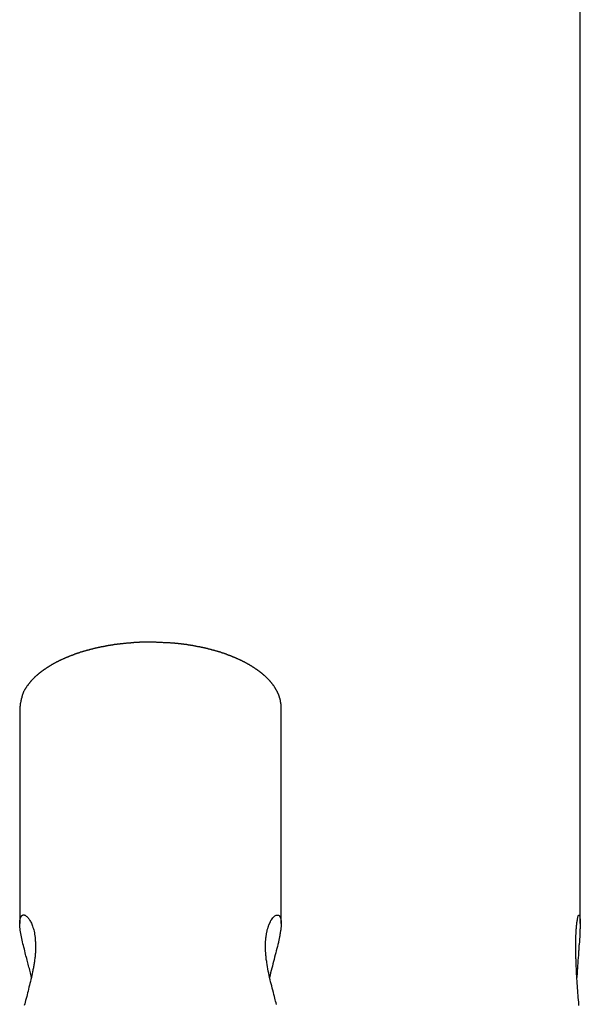
# Model space of a CAD drawing. Extents: x -29 to 29, y -16.3 to 16.2.
# Drawn here: x -0.2 to 0.7, y -7.7 to -6.1 of the extents above; entities that cross this region are included whole.
import ezdxf

# ---------------------------------------------------------------- set-up
doc = ezdxf.new("R2010")
doc.units = 0
doc.layers.get('0').update_dxf_attribs({"linetype": 'CONTINUOUS'})

msp = doc.modelspace()

# ---------------------------------------------------------------- linework, layer by layer
at = {"color": 0}
for points in [[(0.6899, -7.5744), (0.6899, -4.7462)], [(0.6899, -7.5744), (0.6899, -4.7462)], [(0.6899, -7.5744), (0.6899, -4.7462)], [(0.6899, -7.5744), (0.6899, -4.7462)], [(0.6899, -7.5744), (0.6899, -4.7462)], [(0.6899, -7.5744), (0.6899, -4.7462)], [(0.6899, -7.5744), (0.6899, -4.7462)], [(0.6899, -7.5744), (0.6899, -4.7462)], [(0.6899, -7.5744), (0.6899, -4.7462)], [(0.6899, -7.5744), (0.6899, -4.7462)], [(0.6899, -7.5744), (0.6899, -4.7462)], [(0.6899, -7.5744), (0.6899, -4.7462)], [(0.6899, -7.5744), (0.6899, -4.7462)], [(0.6899, -7.5744), (0.6899, -4.7462)], [(0.6899, -7.5744), (0.6899, -4.7462)], [(0.6899, -7.5744), (0.6899, -4.7462)], [(0.6899, -7.5744), (0.6899, -4.7462)], [(0.6899, -7.5744), (0.6899, -4.7462)], [(0.6899, -7.5744), (0.6899, -4.7462)], [(0.6899, -7.5744), (0.6899, -4.7462)], [(0.6899, -7.5744), (0.6899, -4.7462)], [(-0.0001, -7.123), (-0.0091, -7.123), (-0.0091, -7.123), (-0.0094, -7.123), (-0.01, -7.123), (-0.0106, -7.123), (-0.0112, -7.123), (-0.0118, -7.123), (-0.0124, -7.123), (-0.013, -7.123), (-0.0136, -7.123), (-0.0141, -7.123), (-0.0147, -7.123), (-0.0153, -7.123), (-0.0159, -7.123), (-0.0165, -7.123), (-0.0171, -7.123), (-0.0177, -7.123), (-0.0183, -7.1233), (-0.0183, -7.1233), (-0.0186, -7.1233), (-0.0192, -7.1233), (-0.0198, -7.1233), (-0.0204, -7.1233), (-0.021, -7.1233), (-0.0216, -7.1233), (-0.0222, -7.1233), (-0.0228, -7.1236), (-0.0234, -7.1236), (-0.024, -7.1236), (-0.0246, -7.1236), (-0.0252, -7.1236), (-0.0258, -7.1236), (-0.0264, -7.1236), (-0.027, -7.1236), (-0.0276, -7.1239), (-0.0276, -7.1239), (-0.0281, -7.1239), (-0.0287, -7.1239), (-0.0293, -7.1239), (-0.0299, -7.1239), (-0.0305, -7.1239), (-0.0311, -7.1239), (-0.0317, -7.1239), (-0.0323, -7.1242), (-0.0329, -7.1242), (-0.0335, -7.1242), (-0.0341, -7.1242), (-0.0347, -7.1243), (-0.0353, -7.1243), (-0.0359, -7.1243), (-0.0365, -7.1243), (-0.0371, -7.1246), (-0.0371, -7.1246), (-0.0377, -7.1246), (-0.0383, -7.1246), (-0.0389, -7.1246), (-0.0395, -7.1247), (-0.0401, -7.1247), (-0.0407, -7.1247), (-0.0413, -7.1247), (-0.0419, -7.125), (-0.0425, -7.125), (-0.0431, -7.125), (-0.0437, -7.125), (-0.0443, -7.1253), (-0.0449, -7.1253), (-0.0455, -7.1253), (-0.0461, -7.1253), (-0.0468, -7.1256), (-0.0468, -7.1256), (-0.0474, -7.1256), (-0.048, -7.1256), (-0.0486, -7.1256), (-0.0492, -7.1259), (-0.0498, -7.1259), (-0.0504, -7.1259), (-0.051, -7.1259), (-0.0516, -7.1262), (-0.0522, -7.1262), (-0.0528, -7.1262), (-0.0534, -7.1262), (-0.054, -7.1265), (-0.0546, -7.1265), (-0.0552, -7.1265), (-0.0558, -7.1265), (-0.0565, -7.1268), (-0.0565, -7.1268), (-0.0571, -7.1268), (-0.0577, -7.1268), (-0.0583, -7.1268), (-0.0589, -7.1271), (-0.0595, -7.1271), (-0.0601, -7.1271), (-0.0607, -7.1271), (-0.0613, -7.1274), (-0.0619, -7.1274), (-0.0625, -7.1274), (-0.0631, -7.1274), (-0.0637, -7.1277), (-0.0643, -7.1277), (-0.0649, -7.128), (-0.0655, -7.128), (-0.0663, -7.1283), (-0.0663, -7.1283), (-0.0669, -7.1283), (-0.0675, -7.1283), (-0.0681, -7.1283), (-0.0687, -7.1286), (-0.0693, -7.1286), (-0.0699, -7.1288), (-0.0705, -7.1288), (-0.0711, -7.1291), (-0.0717, -7.1291), (-0.0723, -7.1292), (-0.0729, -7.1292), (-0.0735, -7.1295), (-0.0741, -7.1295), (-0.0747, -7.1298), (-0.0753, -7.1298), (-0.0761, -7.1301), (-0.0761, -7.1301), (-0.0767, -7.1301), (-0.0773, -7.1301), (-0.0779, -7.1301), (-0.0785, -7.1304), (-0.0791, -7.1304), (-0.0797, -7.1307), (-0.0803, -7.1307), (-0.0809, -7.131), (-0.0815, -7.131), (-0.0821, -7.1312), (-0.0827, -7.1312), (-0.0833, -7.1315), (-0.0839, -7.1315), (-0.0845, -7.1318), (-0.0851, -7.1318), (-0.0859, -7.1321), (-0.0859, -7.1321), (-0.0865, -7.1321), (-0.0871, -7.1323), (-0.0877, -7.1323), (-0.0883, -7.1326), (-0.0889, -7.1326), (-0.0895, -7.1329), (-0.0901, -7.1329), (-0.0907, -7.1332), (-0.0913, -7.1332), (-0.0919, -7.1335), (-0.0925, -7.1335), (-0.0931, -7.1338), (-0.0937, -7.1338), (-0.0943, -7.1341), (-0.0949, -7.1342), (-0.0957, -7.1345), (-0.0957, -7.1345), (-0.0963, -7.1345), (-0.0969, -7.1348), (-0.0975, -7.1348), (-0.0981, -7.1351), (-0.0987, -7.1351), (-0.0993, -7.1354), (-0.0999, -7.1354), (-0.1005, -7.1357), (-0.1011, -7.1357), (-0.1017, -7.136), (-0.1023, -7.136), (-0.1029, -7.1363), (-0.1035, -7.1363), (-0.1041, -7.1366), (-0.1047, -7.1368), (-0.1053, -7.1371), (-0.1053, -7.1371), (-0.1058, -7.1371), (-0.1064, -7.1374), (-0.107, -7.1374), (-0.1076, -7.1377), (-0.1082, -7.1377), (-0.1088, -7.138), (-0.1094, -7.1382), (-0.11, -7.1385), (-0.1106, -7.1385), (-0.1112, -7.1388), (-0.1118, -7.1388), (-0.1124, -7.1391), (-0.113, -7.1391), (-0.1136, -7.1394), (-0.1142, -7.1397), (-0.1148, -7.14), (-0.1148, -7.14), (-0.1151, -7.14), (-0.1157, -7.1403), (-0.1163, -7.1403), (-0.1169, -7.1406), (-0.1175, -7.1406), (-0.1181, -7.1409), (-0.1187, -7.1412), (-0.1193, -7.1415), (-0.1198, -7.1415), (-0.1204, -7.1418), (-0.121, -7.142), (-0.1216, -7.1423), (-0.1222, -7.1423), (-0.1228, -7.1426), (-0.1234, -7.1429), (-0.124, -7.1432), (-0.124, -7.1432), (-0.1243, -7.1432), (-0.1249, -7.1435), (-0.1255, -7.1437), (-0.1261, -7.144), (-0.1267, -7.144), (-0.1273, -7.1443), (-0.1279, -7.1446), (-0.1285, -7.1449), (-0.1288, -7.1449), (-0.1294, -7.1452), (-0.13, -7.1455), (-0.1306, -7.1458), (-0.1312, -7.1458), (-0.1318, -7.1461), (-0.1324, -7.1464), (-0.133, -7.1467), (-0.133, -7.1467), (-0.1333, -7.1467), (-0.1339, -7.147), (-0.1345, -7.1473), (-0.1351, -7.1476), (-0.1354, -7.1476), (-0.136, -7.1479), (-0.1366, -7.1482), (-0.1372, -7.1485), (-0.1375, -7.1485), (-0.1381, -7.1488), (-0.1387, -7.1491), (-0.1393, -7.1494), (-0.1399, -7.1495), (-0.1405, -7.1498), (-0.1411, -7.1501), (-0.1417, -7.1504), (-0.1417, -7.1504), (-0.142, -7.1504), (-0.1426, -7.1507), (-0.1432, -7.151), (-0.1438, -7.1513), (-0.1441, -7.1515), (-0.1447, -7.1518), (-0.1453, -7.1521), (-0.1459, -7.1524), (-0.1462, -7.1524), (-0.1468, -7.1527), (-0.1474, -7.153), (-0.148, -7.1533), (-0.1483, -7.1536), (-0.1489, -7.1539), (-0.1495, -7.1542), (-0.1501, -7.1545), (-0.1501, -7.1545), (-0.1504, -7.1545), (-0.151, -7.1548), (-0.1513, -7.1551), (-0.1519, -7.1554), (-0.1522, -7.1556), (-0.1528, -7.1559), (-0.1534, -7.1562), (-0.154, -7.1565), (-0.1543, -7.1566), (-0.1549, -7.1569), (-0.1553, -7.1572), (-0.1559, -7.1575), (-0.1562, -7.1578), (-0.1568, -7.1581), (-0.1574, -7.1584), (-0.158, -7.1587), (-0.158, -7.1587), (-0.1583, -7.1588), (-0.1589, -7.1591), (-0.1592, -7.1594), (-0.1598, -7.1597), (-0.1601, -7.16), (-0.1607, -7.1603), (-0.161, -7.1606), (-0.1616, -7.1609), (-0.1619, -7.1612), (-0.1625, -7.1615), (-0.1628, -7.1618), (-0.1634, -7.1621), (-0.1637, -7.1624), (-0.1643, -7.1627), (-0.1649, -7.163), (-0.1655, -7.1633), (-0.1655, -7.1633), (-0.1658, -7.1635), (-0.1662, -7.1638), (-0.1665, -7.1641), (-0.1671, -7.1644), (-0.1674, -7.1647), (-0.168, -7.165), (-0.1683, -7.1653), (-0.1689, -7.1656), (-0.1692, -7.1659), (-0.1698, -7.1662), (-0.1701, -7.1665), (-0.1707, -7.1668), (-0.171, -7.1671), (-0.1716, -7.1674), (-0.1719, -7.1677), (-0.1725, -7.168), (-0.1725, -7.168), (-0.1728, -7.1683), (-0.1731, -7.1686), (-0.1734, -7.1689), (-0.174, -7.1692), (-0.1743, -7.1695), (-0.1748, -7.1698), (-0.1751, -7.1701), (-0.1757, -7.1704), (-0.176, -7.1707), (-0.1763, -7.171), (-0.1766, -7.1713), (-0.1772, -7.1716), (-0.1775, -7.1719), (-0.1781, -7.1722), (-0.1784, -7.1725), (-0.179, -7.173), (-0.179, -7.173), (-0.1793, -7.1733), (-0.1796, -7.1736), (-0.1799, -7.1739), (-0.1804, -7.1742), (-0.1807, -7.1745), (-0.181, -7.1748), (-0.1813, -7.1751), (-0.1819, -7.1754), (-0.1822, -7.1757), (-0.1825, -7.176), (-0.1828, -7.1763), (-0.1834, -7.1766), (-0.1837, -7.1769), (-0.184, -7.1772), (-0.1843, -7.1775), (-0.1849, -7.178), (-0.1849, -7.178), (-0.1852, -7.1783), (-0.1855, -7.1786), (-0.1858, -7.1789), (-0.1861, -7.1792), (-0.1864, -7.1795), (-0.1867, -7.1798), (-0.187, -7.1801), (-0.1875, -7.1806), (-0.1878, -7.1809), (-0.1881, -7.1812), (-0.1884, -7.1815), (-0.1887, -7.1819), (-0.189, -7.1822), (-0.1893, -7.1825), (-0.1896, -7.1828), (-0.1902, -7.1834), (-0.1902, -7.1834), (-0.1904, -7.1837), (-0.1907, -7.184), (-0.191, -7.1843), (-0.1913, -7.1846), (-0.1916, -7.1849), (-0.1919, -7.1852), (-0.1922, -7.1855), (-0.1925, -7.1861), (-0.1928, -7.1864), (-0.1931, -7.1867), (-0.1934, -7.187), (-0.1937, -7.1875), (-0.194, -7.1878), (-0.1943, -7.1881), (-0.1946, -7.1884), (-0.1949, -7.189), (-0.1949, -7.189), (-0.1949, -7.1893), (-0.1952, -7.1896), (-0.1955, -7.1899), (-0.1958, -7.1902), (-0.196, -7.1905), (-0.1963, -7.1908), (-0.1966, -7.1911), (-0.1969, -7.1916), (-0.1969, -7.1919), (-0.1972, -7.1922), (-0.1975, -7.1925), (-0.1978, -7.1928), (-0.1981, -7.1931), (-0.1984, -7.1934), (-0.1987, -7.1937), (-0.199, -7.1943), (-0.199, -7.1943), (-0.199, -7.1946), (-0.1993, -7.1949), (-0.1994, -7.1952), (-0.1997, -7.1955), (-0.1997, -7.1958), (-0.2, -7.1961), (-0.2003, -7.1964), (-0.2006, -7.1967), (-0.2006, -7.197), (-0.2009, -7.1973), (-0.2011, -7.1976), (-0.2014, -7.1979), (-0.2014, -7.1982), (-0.2017, -7.1985), (-0.202, -7.1988), (-0.2023, -7.1992), (-0.2023, -7.1992), (-0.2023, -7.1995), (-0.2026, -7.1998), (-0.2026, -7.2001), (-0.2029, -7.2007), (-0.2029, -7.201), (-0.2032, -7.2013), (-0.2035, -7.2016), (-0.2038, -7.2022), (-0.2038, -7.2025), (-0.2041, -7.2028), (-0.2041, -7.2031), (-0.2044, -7.2037), (-0.2044, -7.204), (-0.2047, -7.2046), (-0.2049, -7.2049), (-0.2052, -7.2055), (-0.2052, -7.2055), (-0.2052, -7.206), (-0.2055, -7.2066), (-0.2056, -7.2072), (-0.2059, -7.2078), (-0.2059, -7.2084), (-0.2062, -7.209), (-0.2064, -7.2096), (-0.2067, -7.2102), (-0.2067, -7.2108), (-0.2069, -7.2114), (-0.2069, -7.212), (-0.2072, -7.2126), (-0.2072, -7.2132), (-0.2075, -7.2138), (-0.2075, -7.2144), (-0.2078, -7.2152), (-0.2078, -7.2152), (-0.2078, -7.2158), (-0.2081, -7.2167), (-0.2081, -7.2173), (-0.2084, -7.2182), (-0.2084, -7.2188), (-0.2087, -7.2197), (-0.2088, -7.2206), (-0.2091, -7.2215), (-0.2091, -7.2221), (-0.2092, -7.223), (-0.2092, -7.2238), (-0.2095, -7.2247), (-0.2095, -7.2253), (-0.2098, -7.2262), (-0.2098, -7.2271), (-0.2101, -7.228)], [(0.2099, -7.228), (0.2096, -7.2224), (0.2096, -7.2224), (0.2093, -7.2218), (0.2093, -7.2215), (0.2093, -7.2212), (0.2093, -7.2209), (0.2091, -7.2204), (0.2091, -7.2201), (0.2091, -7.2198), (0.2091, -7.2195), (0.2088, -7.2189), (0.2088, -7.2186), (0.2088, -7.2183), (0.2088, -7.218), (0.2087, -7.2177), (0.2087, -7.2174), (0.2087, -7.2171), (0.2087, -7.2168), (0.2087, -7.2168), (0.2084, -7.2162), (0.2084, -7.2159), (0.2082, -7.2156), (0.2082, -7.2153), (0.2079, -7.2148), (0.2079, -7.2145), (0.2079, -7.2142), (0.2079, -7.2139), (0.2076, -7.2133), (0.2076, -7.213), (0.2075, -7.2127), (0.2075, -7.2124), (0.2072, -7.2121), (0.2072, -7.2118), (0.2072, -7.2115), (0.2072, -7.2112), (0.2072, -7.2112), (0.2069, -7.2106), (0.2069, -7.2103), (0.2066, -7.21), (0.2066, -7.2097), (0.2063, -7.2091), (0.2063, -7.2088), (0.2061, -7.2085), (0.2061, -7.2082), (0.2058, -7.2076), (0.2058, -7.2073), (0.2055, -7.207), (0.2055, -7.2067), (0.2052, -7.2064), (0.2052, -7.2061), (0.205, -7.2058), (0.205, -7.2055), (0.205, -7.2055), (0.2047, -7.2049), (0.2045, -7.2046), (0.2042, -7.2043), (0.2042, -7.204), (0.2039, -7.2035), (0.2039, -7.2032), (0.2036, -7.2029), (0.2036, -7.2026), (0.2033, -7.202), (0.2031, -7.2017), (0.2028, -7.2014), (0.2028, -7.2011), (0.2025, -7.2008), (0.2025, -7.2005), (0.2022, -7.2002), (0.2022, -7.1999), (0.2022, -7.1999), (0.2019, -7.1993), (0.2016, -7.199), (0.2013, -7.1987), (0.2013, -7.1984), (0.201, -7.1979), (0.2008, -7.1976), (0.2005, -7.1973), (0.2005, -7.197), (0.2002, -7.1964), (0.1999, -7.1961), (0.1996, -7.1958), (0.1996, -7.1955), (0.1993, -7.1952), (0.1991, -7.1949), (0.1988, -7.1946), (0.1988, -7.1943), (0.1988, -7.1943), (0.1985, -7.1937), (0.1982, -7.1934), (0.1979, -7.1931), (0.1976, -7.1928), (0.1973, -7.1924), (0.197, -7.1921), (0.1967, -7.1918), (0.1967, -7.1915), (0.1964, -7.1909), (0.1961, -7.1906), (0.1958, -7.1903), (0.1956, -7.19), (0.1953, -7.1897), (0.195, -7.1894), (0.1947, -7.1891), (0.1947, -7.1888), (0.1947, -7.1888), (0.1944, -7.1882), (0.1941, -7.1879), (0.1938, -7.1876), (0.1935, -7.1873), (0.1932, -7.1869), (0.1929, -7.1866), (0.1926, -7.1863), (0.1923, -7.186), (0.192, -7.1855), (0.1917, -7.1852), (0.1914, -7.1849), (0.1911, -7.1846), (0.1908, -7.1843), (0.1905, -7.184), (0.1902, -7.1837), (0.19, -7.1834), (0.19, -7.1834), (0.1894, -7.1828), (0.1891, -7.1825), (0.1888, -7.1822), (0.1885, -7.1819), (0.1882, -7.1815), (0.1879, -7.1812), (0.1876, -7.1809), (0.1873, -7.1806), (0.1868, -7.1802), (0.1865, -7.1799), (0.1862, -7.1796), (0.1859, -7.1793), (0.1856, -7.179), (0.1853, -7.1787), (0.185, -7.1784), (0.1847, -7.1781), (0.1847, -7.1781), (0.1841, -7.1775), (0.1838, -7.1772), (0.1835, -7.1769), (0.1832, -7.1766), (0.1826, -7.1763), (0.1823, -7.176), (0.182, -7.1757), (0.1817, -7.1754), (0.1811, -7.1751), (0.1808, -7.1748), (0.1805, -7.1745), (0.1802, -7.1742), (0.1797, -7.1739), (0.1794, -7.1736), (0.1791, -7.1733), (0.1788, -7.173), (0.1788, -7.173), (0.1782, -7.1725), (0.1779, -7.1722), (0.1773, -7.1719), (0.177, -7.1716), (0.1764, -7.1713), (0.1761, -7.171), (0.1758, -7.1707), (0.1755, -7.1704), (0.1749, -7.1701), (0.1746, -7.1698), (0.1741, -7.1695), (0.1738, -7.1692), (0.1732, -7.1689), (0.1729, -7.1686), (0.1726, -7.1683), (0.1723, -7.168), (0.1723, -7.168), (0.1717, -7.1677), (0.1714, -7.1674), (0.1708, -7.1671), (0.1705, -7.1668), (0.1699, -7.1665), (0.1696, -7.1662), (0.169, -7.1659), (0.1687, -7.1656), (0.1681, -7.1653), (0.1678, -7.165), (0.1672, -7.1647), (0.1669, -7.1644), (0.1663, -7.1641), (0.166, -7.1638), (0.1656, -7.1635), (0.1653, -7.1633), (0.1653, -7.1633), (0.1647, -7.163), (0.1642, -7.1627), (0.1636, -7.1624), (0.1633, -7.1621), (0.1627, -7.1618), (0.1624, -7.1615), (0.1618, -7.1612), (0.1615, -7.1609), (0.1609, -7.1606), (0.1605, -7.1603), (0.1599, -7.16), (0.1596, -7.1597), (0.159, -7.1594), (0.1587, -7.1591), (0.1581, -7.1588), (0.1578, -7.1588), (0.1578, -7.1588), (0.1572, -7.1585), (0.1566, -7.1582), (0.156, -7.1579), (0.1557, -7.1576), (0.1551, -7.1573), (0.1547, -7.157), (0.1541, -7.1567), (0.1538, -7.1565), (0.1532, -7.1562), (0.1526, -7.1559), (0.152, -7.1556), (0.1517, -7.1554), (0.1511, -7.1551), (0.1508, -7.1548), (0.1502, -7.1545), (0.1499, -7.1545), (0.1499, -7.1545), (0.1493, -7.1542), (0.1487, -7.1539), (0.1481, -7.1536), (0.1478, -7.1533), (0.1472, -7.153), (0.1466, -7.1527), (0.146, -7.1524), (0.1457, -7.1524), (0.1451, -7.1521), (0.1445, -7.1518), (0.1439, -7.1515), (0.1436, -7.1513), (0.143, -7.151), (0.1424, -7.1507), (0.1418, -7.1504), (0.1415, -7.1504), (0.1415, -7.1504), (0.1409, -7.1501), (0.1403, -7.1498), (0.1397, -7.1495), (0.1392, -7.1494), (0.1386, -7.1491), (0.138, -7.1488), (0.1374, -7.1485), (0.1371, -7.1485), (0.1365, -7.1482), (0.1359, -7.1479), (0.1353, -7.1476), (0.1349, -7.1476), (0.1343, -7.1473), (0.1337, -7.147), (0.1331, -7.1467), (0.1328, -7.1467), (0.1328, -7.1467), (0.1322, -7.1464), (0.1316, -7.1461), (0.131, -7.1458), (0.1304, -7.1458), (0.1298, -7.1455), (0.1292, -7.1452), (0.1286, -7.1449), (0.1283, -7.1449), (0.1277, -7.1446), (0.1271, -7.1443), (0.1265, -7.144), (0.1259, -7.144), (0.1253, -7.1437), (0.1247, -7.1435), (0.1241, -7.1432), (0.1238, -7.1432), (0.1238, -7.1432), (0.1232, -7.1429), (0.1226, -7.1426), (0.122, -7.1423), (0.1214, -7.1423), (0.1208, -7.142), (0.1202, -7.1418), (0.1196, -7.1415), (0.1191, -7.1415), (0.1185, -7.1412), (0.1179, -7.1409), (0.1173, -7.1406), (0.1167, -7.1406), (0.1161, -7.1403), (0.1155, -7.1403), (0.1149, -7.14), (0.1146, -7.14), (0.1146, -7.14), (0.114, -7.1397), (0.1134, -7.1394), (0.1128, -7.1391), (0.1122, -7.1391), (0.1116, -7.1388), (0.111, -7.1388), (0.1104, -7.1385), (0.1098, -7.1385), (0.1092, -7.1382), (0.1086, -7.138), (0.108, -7.1377), (0.1074, -7.1377), (0.1068, -7.1374), (0.1062, -7.1374), (0.1056, -7.1371), (0.1051, -7.1371), (0.1051, -7.1371), (0.1045, -7.1368), (0.1039, -7.1366), (0.1033, -7.1363), (0.1027, -7.1363), (0.1021, -7.136), (0.1015, -7.136), (0.1009, -7.1357), (0.1003, -7.1357), (0.0997, -7.1354), (0.0991, -7.1354), (0.0985, -7.1351), (0.0979, -7.1351), (0.0973, -7.1348), (0.0967, -7.1348), (0.0961, -7.1345), (0.0955, -7.1345), (0.0955, -7.1345), (0.0948, -7.1342), (0.0942, -7.1341), (0.0936, -7.1338), (0.093, -7.1338), (0.0924, -7.1335), (0.0918, -7.1335), (0.0912, -7.1332), (0.0906, -7.1332), (0.09, -7.1329), (0.0894, -7.1329), (0.0888, -7.1326), (0.0882, -7.1326), (0.0876, -7.1323), (0.087, -7.1323), (0.0864, -7.1321), (0.0858, -7.1321), (0.0858, -7.1321), (0.0849, -7.1318), (0.0843, -7.1318), (0.0837, -7.1315), (0.0831, -7.1315), (0.0825, -7.1312), (0.0819, -7.1312), (0.0813, -7.131), (0.0807, -7.131), (0.0801, -7.1307), (0.0795, -7.1307), (0.0789, -7.1304), (0.0783, -7.1304), (0.0777, -7.1301), (0.0771, -7.1301), (0.0765, -7.1301), (0.0759, -7.1301), (0.0759, -7.1301), (0.075, -7.1298), (0.0744, -7.1298), (0.0738, -7.1295), (0.0732, -7.1295), (0.0726, -7.1292), (0.072, -7.1292), (0.0714, -7.1291), (0.0708, -7.1291), (0.07, -7.1288), (0.0694, -7.1288), (0.0688, -7.1286), (0.0682, -7.1286), (0.0676, -7.1283), (0.067, -7.1283), (0.0664, -7.1283), (0.0658, -7.1283), (0.0658, -7.1283), (0.0652, -7.128), (0.0646, -7.128), (0.064, -7.1277), (0.0634, -7.1277), (0.0628, -7.1274), (0.0622, -7.1274), (0.0616, -7.1274), (0.061, -7.1274), (0.0604, -7.1271), (0.0598, -7.1271), (0.0592, -7.1271), (0.0586, -7.1271), (0.058, -7.1268), (0.0574, -7.1268), (0.0568, -7.1268), (0.0563, -7.1268), (0.0563, -7.1268), (0.0557, -7.1265), (0.0551, -7.1265), (0.0545, -7.1265), (0.054, -7.1265), (0.0534, -7.1262), (0.0528, -7.1262), (0.0522, -7.1262), (0.0519, -7.1262), (0.0513, -7.1259), (0.0507, -7.1259), (0.0501, -7.1259), (0.0498, -7.1259), (0.0492, -7.1256), (0.0486, -7.1256), (0.048, -7.1256), (0.0477, -7.1256), (0.0477, -7.1256), (0.0468, -7.1253), (0.0462, -7.1253), (0.0456, -7.1253), (0.045, -7.1253), (0.0441, -7.125), (0.0435, -7.125), (0.0429, -7.125), (0.0423, -7.125), (0.0414, -7.1247), (0.0408, -7.1247), (0.0402, -7.1247), (0.0396, -7.1247), (0.0387, -7.1246), (0.0381, -7.1246), (0.0375, -7.1246), (0.0369, -7.1246), (0.0369, -7.1246), (0.0357, -7.1243), (0.0348, -7.1243), (0.0336, -7.1243), (0.0327, -7.1243), (0.0315, -7.124), (0.0306, -7.124), (0.0297, -7.124), (0.0288, -7.124), (0.0276, -7.1237), (0.0267, -7.1237), (0.0256, -7.1237), (0.0247, -7.1237), (0.0235, -7.1237), (0.0226, -7.1237), (0.0217, -7.1237), (0.0208, -7.1237), (0.0208, -7.1237), (0.0193, -7.1234), (0.0181, -7.1234), (0.0166, -7.1234), (0.0154, -7.1234), (0.0139, -7.1232), (0.0127, -7.1232), (0.0115, -7.1232), (0.0103, -7.1232), (0.0088, -7.123), (0.0076, -7.123), (0.0062, -7.123), (0.005, -7.123), (0.0035, -7.123), (0.0023, -7.123), (0.0011, -7.123), (-0.0001, -7.123)], [(-0.2101, -7.228), (-0.2101, -7.228)], [(-0.2101, -7.228), (-0.2101, -7.5744)], [(-0.2101, -7.228), (-0.2101, -7.5744)], [(-0.2101, -7.228), (-0.2101, -7.5744)], [(-0.2101, -7.228), (-0.2101, -7.5744)], [(-0.2101, -7.228), (-0.2101, -7.5744)], [(-0.2101, -7.228), (-0.2101, -7.5744)], [(-0.2101, -7.228), (-0.2101, -7.5744)], [(-0.2101, -7.228), (-0.2101, -7.5744)], [(-0.2101, -7.228), (-0.2101, -7.5744)], [(-0.2101, -7.228), (-0.2101, -7.5744)], [(-0.2101, -7.228), (-0.2101, -7.5744)], [(-0.2101, -7.228), (-0.2101, -7.5744)], [(-0.2101, -7.228), (-0.2101, -7.5744)], [(-0.2101, -7.228), (-0.2101, -7.5744)], [(-0.2101, -7.228), (-0.2101, -7.5744)], [(-0.2101, -7.228), (-0.2101, -7.5744)], [(-0.2101, -7.228), (-0.2101, -7.5744)], [(-0.2101, -7.228), (-0.2101, -7.5744)], [(-0.2101, -7.228), (-0.2101, -7.5744)], [(-0.2101, -7.228), (-0.2101, -7.5744)], [(-0.2101, -7.228), (-0.2101, -7.5744)], [(0.2099, -7.228), (0.2099, -7.228)], [(0.2099, -7.5744), (0.2099, -7.228)], [(0.2099, -7.5744), (0.2099, -7.228)], [(0.2099, -7.5744), (0.2099, -7.228)], [(0.2099, -7.5744), (0.2099, -7.228)], [(0.2099, -7.5744), (0.2099, -7.228)], [(0.2099, -7.5744), (0.2099, -7.228)], [(0.2099, -7.5744), (0.2099, -7.228)], [(0.2099, -7.5744), (0.2099, -7.228)], [(0.2099, -7.5744), (0.2099, -7.228)], [(0.2099, -7.5744), (0.2099, -7.228)], [(0.2099, -7.5744), (0.2099, -7.228)], [(0.2099, -7.5744), (0.2099, -7.228)], [(0.2099, -7.5744), (0.2099, -7.228)], [(0.2099, -7.5744), (0.2099, -7.228)], [(0.2099, -7.5744), (0.2099, -7.228)], [(0.2099, -7.5744), (0.2099, -7.228)], [(0.2099, -7.5744), (0.2099, -7.228)], [(0.2099, -7.5744), (0.2099, -7.228)], [(0.2099, -7.5744), (0.2099, -7.228)], [(0.2099, -7.5744), (0.2099, -7.228)], [(0.2099, -7.5744), (0.2099, -7.228)], [(-0.1914, -7.661), (-0.1914, -7.661), (-0.1917, -7.6586), (-0.1923, -7.6562), (-0.1929, -7.6538), (-0.1935, -7.6517), (-0.194, -7.6493), (-0.1946, -7.647), (-0.1952, -7.6446), (-0.1958, -7.6425), (-0.1964, -7.6401), (-0.197, -7.6379), (-0.1976, -7.6355), (-0.1982, -7.6334), (-0.1988, -7.631), (-0.1994, -7.6289), (-0.2, -7.6266), (-0.2006, -7.6245), (-0.2006, -7.6245), (-0.2012, -7.6215), (-0.202, -7.6185), (-0.2026, -7.6155), (-0.2035, -7.6128), (-0.2041, -7.6098), (-0.2048, -7.607), (-0.2054, -7.6041), (-0.2062, -7.6014), (-0.2066, -7.5985), (-0.2072, -7.5958), (-0.2077, -7.5931), (-0.2083, -7.5905), (-0.2086, -7.5878), (-0.2091, -7.5854), (-0.2094, -7.583), (-0.2098, -7.5807), (-0.2098, -7.5807), (-0.2098, -7.5795), (-0.2098, -7.5783), (-0.2098, -7.5771), (-0.2099, -7.5762), (-0.2099, -7.5752), (-0.2099, -7.5743), (-0.2099, -7.5734), (-0.21, -7.5725), (-0.2097, -7.5716), (-0.2097, -7.5707), (-0.2097, -7.5698), (-0.2097, -7.5692), (-0.2094, -7.5683), (-0.2094, -7.5677), (-0.2093, -7.5671), (-0.2093, -7.5665), (-0.2093, -7.5665), (-0.209, -7.5659), (-0.2087, -7.5653), (-0.2084, -7.5647), (-0.2084, -7.5643), (-0.2081, -7.5637), (-0.2078, -7.5634), (-0.2075, -7.5631), (-0.2075, -7.5628), (-0.2072, -7.5624), (-0.2069, -7.5621), (-0.2066, -7.5618), (-0.2064, -7.5616), (-0.2061, -7.5613), (-0.2058, -7.5613), (-0.2055, -7.5611), (-0.2052, -7.5611), (-0.2052, -7.5611), (-0.2043, -7.5608), (-0.2037, -7.5608), (-0.203, -7.5608), (-0.2024, -7.5611), (-0.2015, -7.5613), (-0.2009, -7.5616), (-0.2002, -7.5621), (-0.1996, -7.5627), (-0.1987, -7.5632), (-0.1981, -7.5639), (-0.1972, -7.5647), (-0.1966, -7.5656), (-0.1957, -7.5665), (-0.1951, -7.5675), (-0.1943, -7.5687), (-0.1937, -7.5699), (-0.1937, -7.5699), (-0.1928, -7.5711), (-0.1922, -7.5724), (-0.1913, -7.5739), (-0.1907, -7.5755), (-0.19, -7.5771), (-0.1894, -7.5789), (-0.1888, -7.5808), (-0.1882, -7.5829), (-0.1876, -7.5849), (-0.187, -7.5871), (-0.1864, -7.5894), (-0.1861, -7.5918), (-0.1857, -7.5942), (-0.1854, -7.5969), (-0.1851, -7.5996), (-0.185, -7.6026), (-0.185, -7.6026), (-0.1847, -7.6038), (-0.1847, -7.6053), (-0.1846, -7.6066), (-0.1846, -7.6081), (-0.1846, -7.6095), (-0.1846, -7.611), (-0.1846, -7.6125), (-0.1847, -7.614), (-0.1847, -7.6155), (-0.1847, -7.617), (-0.1847, -7.6185), (-0.1849, -7.62), (-0.1849, -7.6215), (-0.1852, -7.6231), (-0.1852, -7.6246), (-0.1855, -7.6264), (-0.1855, -7.6264), (-0.1855, -7.6279), (-0.1858, -7.6295), (-0.1859, -7.631), (-0.1862, -7.6328), (-0.1862, -7.6343), (-0.1865, -7.6361), (-0.1868, -7.6376), (-0.1871, -7.6394), (-0.1873, -7.6409), (-0.1876, -7.6425), (-0.1879, -7.644), (-0.1882, -7.6458), (-0.1885, -7.6473), (-0.1888, -7.649), (-0.1891, -7.6505), (-0.1895, -7.6523), (-0.1895, -7.6523), (-0.1901, -7.6553), (-0.1907, -7.6583), (-0.1913, -7.6613), (-0.1922, -7.6646), (-0.1928, -7.6676), (-0.1937, -7.6707), (-0.1943, -7.6737), (-0.1952, -7.677), (-0.1958, -7.68), (-0.1967, -7.683), (-0.1974, -7.686), (-0.1983, -7.6891), (-0.1989, -7.692), (-0.1998, -7.695), (-0.2006, -7.698), (-0.2015, -7.701), (-0.2015, -7.701), (-0.2021, -7.7035), (-0.2027, -7.7062)], [(0.2022, -7.7045), (0.2016, -7.7021), (0.2008, -7.6994), (0.2002, -7.697), (0.1996, -7.6943), (0.199, -7.6919), (0.199, -7.6919), (0.1981, -7.6884), (0.1972, -7.6851), (0.1963, -7.6818), (0.1954, -7.6785), (0.1945, -7.6749), (0.1936, -7.6716), (0.1927, -7.6682), (0.1921, -7.6649), (0.1912, -7.6613), (0.1904, -7.658), (0.1896, -7.6544), (0.189, -7.6511), (0.1883, -7.6475), (0.1877, -7.6442), (0.1871, -7.6406), (0.1867, -7.6373), (0.1867, -7.6373), (0.1864, -7.6355), (0.1861, -7.634), (0.1858, -7.6323), (0.1857, -7.6308), (0.1854, -7.629), (0.1854, -7.6275), (0.1851, -7.626), (0.1851, -7.6245), (0.1848, -7.6228), (0.1848, -7.6213), (0.1847, -7.6198), (0.1847, -7.6183), (0.1846, -7.6168), (0.1846, -7.6153), (0.1846, -7.6138), (0.1846, -7.6124), (0.1846, -7.6124), (0.1845, -7.6109), (0.1845, -7.6094), (0.1845, -7.6079), (0.1845, -7.6066), (0.1845, -7.6051), (0.1846, -7.6039), (0.1846, -7.6025), (0.1849, -7.6013), (0.1849, -7.5998), (0.1851, -7.5986), (0.1851, -7.5973), (0.1854, -7.5961), (0.1854, -7.5949), (0.1857, -7.5937), (0.1859, -7.5925), (0.1862, -7.5914), (0.1862, -7.5914), (0.1862, -7.5902), (0.1865, -7.589), (0.1867, -7.5878), (0.187, -7.5868), (0.1871, -7.5856), (0.1874, -7.5847), (0.1877, -7.5837), (0.188, -7.5828), (0.1883, -7.5818), (0.1886, -7.5809), (0.1889, -7.58), (0.1892, -7.5791), (0.1895, -7.5782), (0.1898, -7.5774), (0.1901, -7.5765), (0.1906, -7.5759), (0.1906, -7.5759), (0.1914, -7.5737), (0.1923, -7.5717), (0.1932, -7.5699), (0.1943, -7.5684), (0.1952, -7.5668), (0.1964, -7.5655), (0.1974, -7.5643), (0.1986, -7.5634), (0.1995, -7.5625), (0.2005, -7.5619), (0.2014, -7.5613), (0.2026, -7.5611), (0.2035, -7.5609), (0.2044, -7.561), (0.2053, -7.5612), (0.2062, -7.5617), (0.2062, -7.5617), (0.2063, -7.5618), (0.2066, -7.5621), (0.2069, -7.5624), (0.2072, -7.5627), (0.2074, -7.563), (0.2077, -7.5635), (0.208, -7.5639), (0.2083, -7.5645), (0.2083, -7.5648), (0.2086, -7.5654), (0.2087, -7.566), (0.209, -7.5666), (0.209, -7.5672), (0.2093, -7.568), (0.2093, -7.5687), (0.2096, -7.5696), (0.2096, -7.5696), (0.2096, -7.5702), (0.2096, -7.571), (0.2096, -7.5717), (0.2097, -7.5726), (0.2097, -7.5735), (0.2097, -7.5744), (0.2097, -7.5753), (0.2098, -7.5764), (0.2095, -7.5773), (0.2095, -7.5783), (0.2095, -7.5792), (0.2095, -7.5804), (0.2092, -7.5815), (0.2092, -7.5827), (0.2091, -7.5839), (0.2091, -7.5851), (0.2091, -7.5851), (0.2088, -7.586), (0.2086, -7.5872), (0.2083, -7.5884), (0.2083, -7.5896), (0.208, -7.5908), (0.2077, -7.592), (0.2074, -7.5932), (0.2074, -7.5945), (0.2071, -7.5957), (0.2068, -7.597), (0.2065, -7.5982), (0.2063, -7.5997), (0.206, -7.6009), (0.2057, -7.6024), (0.2054, -7.6037), (0.2053, -7.6052), (0.2053, -7.6052), (0.2044, -7.6083), (0.2036, -7.6116), (0.2027, -7.6149), (0.2019, -7.6183), (0.201, -7.6216), (0.2001, -7.6251), (0.1992, -7.6286), (0.1983, -7.6322), (0.1973, -7.6357), (0.1964, -7.6393), (0.1955, -7.6429), (0.1946, -7.6465), (0.1937, -7.6501), (0.1928, -7.6537), (0.1919, -7.6573), (0.1912, -7.661)], [(0.6876, -7.706), (0.6873, -7.7033), (0.6873, -7.7008), (0.6873, -7.7008), (0.687, -7.6971), (0.6867, -7.6935), (0.6864, -7.6898), (0.6861, -7.6862), (0.6858, -7.6823), (0.6855, -7.6786), (0.6852, -7.6747), (0.685, -7.671), (0.6847, -7.6669), (0.6844, -7.663), (0.6841, -7.6591), (0.684, -7.6552), (0.6837, -7.6511), (0.6836, -7.6472), (0.6833, -7.6433), (0.6833, -7.6394), (0.6833, -7.6394), (0.683, -7.6376), (0.683, -7.6359), (0.683, -7.6341), (0.683, -7.6326), (0.6828, -7.6308), (0.6828, -7.6293), (0.6828, -7.6276), (0.6828, -7.6261), (0.6826, -7.6243), (0.6826, -7.6228), (0.6826, -7.6212), (0.6826, -7.6197), (0.6826, -7.6181), (0.6826, -7.6166), (0.6826, -7.6151), (0.6826, -7.6136), (0.6826, -7.6136), (0.6826, -7.6121), (0.6826, -7.6106), (0.6826, -7.6091), (0.6826, -7.6076), (0.6826, -7.6061), (0.6826, -7.6047), (0.6826, -7.6032), (0.6826, -7.602), (0.6826, -7.6005), (0.6826, -7.5992), (0.6826, -7.5977), (0.6827, -7.5965), (0.6827, -7.5951), (0.6827, -7.5939), (0.6827, -7.5927), (0.683, -7.5915), (0.683, -7.5915), (0.683, -7.5903), (0.683, -7.5891), (0.683, -7.5879), (0.6833, -7.5867), (0.6833, -7.5855), (0.6833, -7.5845), (0.6833, -7.5833), (0.6836, -7.5824), (0.6836, -7.5812), (0.6836, -7.5803), (0.6836, -7.5792), (0.6839, -7.5783), (0.6839, -7.5774), (0.6841, -7.5765), (0.6841, -7.5756), (0.6844, -7.5749), (0.6844, -7.5749), (0.6844, -7.5731), (0.6847, -7.5715), (0.6849, -7.57), (0.6852, -7.5687), (0.6852, -7.5674), (0.6855, -7.5663), (0.6858, -7.5653), (0.6861, -7.5645), (0.6861, -7.5636), (0.6864, -7.5628), (0.6867, -7.5622), (0.687, -7.5618), (0.6872, -7.5614), (0.6875, -7.5611), (0.6878, -7.561), (0.6881, -7.561)], [(0.6881, -7.561), (0.6881, -7.561), (0.6881, -7.561), (0.6882, -7.561), (0.6882, -7.5611), (0.6885, -7.5614), (0.6885, -7.5616), (0.6888, -7.5619), (0.6888, -7.5623), (0.6891, -7.5629), (0.6891, -7.5634), (0.6891, -7.564), (0.6891, -7.5646), (0.6894, -7.5654), (0.6894, -7.5661), (0.6895, -7.567), (0.6895, -7.5679), (0.6898, -7.569), (0.6898, -7.569), (0.6898, -7.5696), (0.6898, -7.5703), (0.6898, -7.5709), (0.6898, -7.5718), (0.6898, -7.5724), (0.6898, -7.5733), (0.6898, -7.5742), (0.6898, -7.5751), (0.6897, -7.576), (0.6897, -7.5769), (0.6897, -7.5778), (0.6897, -7.5788), (0.6897, -7.5797), (0.6897, -7.5808), (0.6897, -7.5818), (0.6897, -7.583), (0.6897, -7.583), (0.6894, -7.5839), (0.6894, -7.5851), (0.6894, -7.5861), (0.6894, -7.5873), (0.6892, -7.5885), (0.6892, -7.5897), (0.6892, -7.5909), (0.6892, -7.5922), (0.6889, -7.5934), (0.6889, -7.5946), (0.6889, -7.5958), (0.6889, -7.5973), (0.6887, -7.5985), (0.6887, -7.6), (0.6887, -7.6013), (0.6887, -7.6028), (0.6887, -7.6028), (0.6884, -7.604), (0.6884, -7.6055), (0.6881, -7.6069), (0.6881, -7.6084), (0.6878, -7.6098), (0.6878, -7.6113), (0.6878, -7.6128), (0.6878, -7.6143), (0.6875, -7.6158), (0.6875, -7.6173), (0.6872, -7.6188), (0.6872, -7.6203), (0.6869, -7.6218), (0.6869, -7.6234), (0.6869, -7.6249), (0.6869, -7.6267), (0.6869, -7.6267), (0.6866, -7.6286), (0.6865, -7.6307), (0.6862, -7.6328), (0.6862, -7.6349), (0.6859, -7.637), (0.6859, -7.6391), (0.6856, -7.6412), (0.6856, -7.6434), (0.6853, -7.6455), (0.6853, -7.6476), (0.685, -7.6497), (0.685, -7.652), (0.6847, -7.6541), (0.6847, -7.6565), (0.6845, -7.6586), (0.6845, -7.661)], [(-0.2101, -7.5744), (-0.2101, -7.5744)], [(0.2099, -7.5744), (0.2099, -7.5744)], [(0.6899, -7.5744), (0.6899, -7.5744)]]:
    msp.add_lwpolyline(points, dxfattribs=at)

doc.saveas('drawing.dxf')
